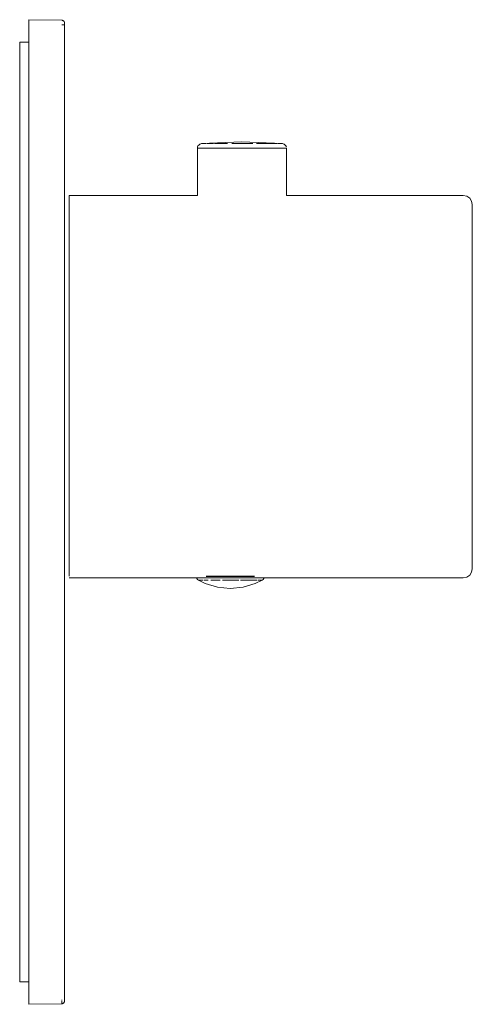
# Model space of a CAD drawing. Units: millimetres. Extents: x 0 to 51, y -1500 to -1390.
import ezdxf

# ---------------------------------------------------------------- set-up
doc = ezdxf.new("R2010")
doc.units = ezdxf.units.MM
doc.linetypes.add('CUSTOM', pattern=[0])

msp = doc.modelspace()

# ---------------------------------------------------------------- linework, layer by layer
at = {"color": 18, "linetype": 'CUSTOM', "lineweight": 9, "true_color": 0x000000}
for p, q in [((1, -1390.01), (1, -1390.04)), ((1, -1390.04), (1, -1390.09)), ((1, -1390.21), (1, -1390.29)), ((1, -1390.29), (1, -1390.39)), ((4.88, -1390.56), (4.8, -1390.56)), ((4.94, -1390.56), (4.88, -1390.56)), ((19.83, -1404.35), (19.82, -1404.35)), ((20.28, -1403.85), (20.28, -1403.85)), ((20.49, -1404.35), (21.28, -1404.35)), ((21.28, -1404.35), (22.31, -1404.35)), ((22.31, -1404.35), (23.51, -1404.35)), ((23.51, -1404.35), (24.8, -1404.35)), ((24.8, -1404.35), (26.09, -1404.35)), ((26.09, -1404.35), (27.29, -1404.35)), ((27.29, -1404.35), (28.32, -1404.35)), ((27.85, -1403.85), (28.02, -1403.85)), ((28.32, -1404.35), (29.11, -1404.35)), ((19.96, -1452.63), (19.96, -1452.63)), ((22.52, -1452.19), (21.6, -1452.19)), ((23.5, -1452.19), (22.52, -1452.19)), ((24.48, -1452.19), (23.5, -1452.19)), ((25.4, -1452.19), (24.48, -1452.19)), ((26.19, -1452.19), (25.4, -1452.19)), ((26.02, -1452.63), (25.68, -1452.63)), ((26.19, -1452.19), (26.2, -1452.19)), ((1, -1499.61), (1, -1499.71)), ((1, -1499.71), (1, -1499.79)), ((1, -1499.91), (1, -1499.96)), ((1, -1499.96), (1, -1499.99)), ((4.71, -1499.8), (4.71, -1499.73)), ((4.71, -1499.87), (4.71, -1499.8)), ((4.8, -1499.92), (4.71, -1499.94)), ((4.71, -1499.94), (4.78, -1499.92)), ((4.78, -1499.92), (4.8, -1499.92)), ((4.88, -1499.88), (4.8, -1499.92)), ((4.8, -1499.92), (4.85, -1499.89)), ((4.85, -1499.89), (4.88, -1499.88)), ((4.94, -1499.81), (4.88, -1499.88)), ((4.88, -1499.88), (4.91, -1499.85)), ((4.91, -1499.85), (4.94, -1499.81)), ((4.99, -1499.73), (4.94, -1499.81)), ((4.94, -1499.81), (4.96, -1499.78)), ((4.96, -1499.78), (4.99, -1499.73)), ((4.99, -1499.71), (4.99, -1499.69)), ((4.99, -1499.73), (4.99, -1499.71))]:
    msp.add_line(p, q, dxfattribs=at)
for points in [[(1, -1390.01), (1, -1390), (4.71, -1390.06), (4.72, -1390.07), (4.78, -1390.08), (4.8, -1390.08), (4.85, -1390.11), (4.88, -1390.12), (4.91, -1390.15), (4.94, -1390.18), (4.96, -1390.22), (4.98, -1390.26), (4.99, -1390.29), (5, -1390.33), (5, -1390.36), (5, -1390.37), (5, -1390.37), (5, -1390.38), (5, -1390.4), (5, -1390.43), (5, -1390.46), (5, -1390.51), (5, -1390.54), (5, -1390.56)], [(1, -1390.04), (1, -1390.02), (1, -1390.01)], [(1, -1390.09), (1, -1390.07), (1, -1390.04)], [(1, -1390.09), (1, -1390.15), (1, -1390.21)], [(1, -1390.29), (1, -1390.25), (1, -1390.21)], [(1, -1390.39), (1, -1390.37), (1, -1390.29)], [(1, -1390.39), (1, -1390.5), (1, -1499.5), (1, -1499.61)], [(4.8, -1390.56), (4.85, -1390.56), (4.88, -1390.56)], [(4.88, -1390.56), (4.91, -1390.56), (4.94, -1390.56)], [(4.94, -1390.56), (4.96, -1390.56), (4.99, -1390.56), (4.99, -1390.56), (5, -1390.56)], [(5, -1499.64), (5, -1499.63), (5, -1499.63), (5, -1499.61), (5, -1499.58), (5, -1499.55), (5, -1499.52), (5, -1499.49), (5, -1499.46), (5, -1499.44), (5, -1390.56)], [(1, -1497.5), (0, -1497.5), (0, -1497.07), (0, -1495.83), (0, -1493.84), (0, -1491.25), (0, -1488.24), (0, -1485), (0, -1405), (0, -1401.76), (0, -1398.75), (0, -1396.16), (0, -1394.17), (0, -1392.93), (0, -1392.5), (1, -1392.5)], [(1, -1393.13), (1, -1393.72), (1, -1394.31)], [(1, -1397.56), (1, -1398.48), (1, -1399.63)], [(19.82, -1404.35), (19.82, -1409.65), (5.5, -1409.65), (5.5, -1409.82), (5.5, -1410.32), (5.5, -1411.15), (5.5, -1412.29), (5.5, -1413.73), (5.5, -1415.44), (5.5, -1417.39), (5.5, -1419.56), (5.5, -1421.91), (5.5, -1424.4), (5.5, -1427), (5.5, -1429.66), (5.5, -1432.34), (5.5, -1435), (5.5, -1437.6), (5.5, -1440.09), (5.5, -1442.44), (5.5, -1444.61), (5.5, -1446.56), (5.5, -1448.27), (5.5, -1449.71), (5.5, -1450.85), (5.5, -1451.68), (5.5, -1452.18)], [(29.11, -1404.35), (29.12, -1404.35), (29.61, -1404.35), (29.61, -1404.35), (29.77, -1404.35), (29.77, -1409.65), (49.5, -1409.65), (49.88, -1409.73), (50.21, -1409.94), (50.42, -1410.27), (50.5, -1410.65), (50.5, -1410.81), (50.5, -1411.29), (50.5, -1412.08), (50.5, -1413.17), (50.5, -1414.54), (50.5, -1416.17), (50.5, -1418.03), (50.5, -1420.1), (50.5, -1422.34), (50.5, -1424.71), (50.5, -1427.19), (50.5, -1429.72), (50.5, -1432.28), (50.5, -1434.81), (50.5, -1437.29), (50.5, -1439.66), (50.5, -1441.9), (50.5, -1443.97), (50.5, -1445.83), (50.5, -1447.46), (50.5, -1448.83), (50.5, -1449.92), (50.5, -1450.71), (50.5, -1451.19), (50.5, -1451.35), (50.42, -1451.73), (50.21, -1452.06), (49.88, -1452.27), (49.5, -1452.35), (19.73, -1452.35), (5.5, -1452.35)], [(19.83, -1404.35), (19.84, -1404.22), (19.89, -1404.1), (19.97, -1404), (20.08, -1403.92), (20.2, -1403.87), (20.28, -1403.85)], [(20.49, -1404.35), (20, -1404.35), (19.99, -1404.35), (19.83, -1404.35)], [(29.32, -1403.85), (24.8, -1403.65), (20.28, -1403.85)], [(20.75, -1403.85), (20.62, -1403.85), (20.44, -1403.85), (20.37, -1403.85), (20.3, -1403.85)], [(21.28, -1404.35), (20.51, -1404.35), (20.49, -1404.35)], [(21.62, -1403.85), (21.6, -1403.85), (21.04, -1403.85), (20.9, -1403.85)], [(22.31, -1404.35), (21.3, -1404.35), (21.28, -1404.35)], [(22.56, -1403.85), (22.29, -1403.85), (21.75, -1403.85)], [(23.51, -1404.35), (22.34, -1404.35), (22.31, -1404.35)], [(24.8, -1404.35), (23.54, -1404.35), (23.51, -1404.35)], [(24.8, -1403.85), (23.92, -1403.85), (23.66, -1403.85)], [(26.09, -1404.35), (24.83, -1404.35), (24.8, -1404.35)], [(26, -1403.85), (25.68, -1403.85), (24.83, -1403.85)], [(27.29, -1404.35), (26.12, -1404.35), (26.09, -1404.35)], [(27.85, -1403.85), (27.31, -1403.85), (27.08, -1403.85)], [(28.32, -1404.35), (27.31, -1404.35), (27.29, -1404.35)], [(28.02, -1403.85), (28, -1403.85), (27.85, -1403.85)], [(28.73, -1403.85), (28.56, -1403.85), (28.02, -1403.85)], [(29.11, -1404.35), (28.34, -1404.35), (28.32, -1404.35)], [(29.32, -1403.85), (29.3, -1403.85), (29.23, -1403.85), (29.17, -1403.85), (28.98, -1403.85), (28.85, -1403.85)], [(29.76, -1404.22), (29.71, -1404.1), (29.63, -1404), (29.52, -1403.92), (29.4, -1403.87), (29.32, -1403.85)], [(19.72, -1452.32), (19.77, -1452.44), (19.85, -1452.55), (19.95, -1452.63), (19.96, -1452.63)], [(27.04, -1452.63), (26.29, -1453), (24.92, -1453.41), (23.5, -1453.55), (22.08, -1453.41), (20.71, -1453), (19.96, -1452.63)], [(19.96, -1452.63), (20.03, -1452.63), (20.07, -1452.63)], [(20.08, -1452.63), (20.23, -1452.63), (20.44, -1452.63)], [(26.19, -1452.15), (25.4, -1452.15), (24.48, -1452.15), (23.5, -1452.15), (22.52, -1452.15), (21.6, -1452.15), (20.81, -1452.15)], [(21.32, -1452.63), (21.53, -1452.63), (21.75, -1452.63), (22.14, -1452.63), (22.35, -1452.63)], [(21.6, -1452.19), (21.62, -1452.19), (22.52, -1452.19)], [(22.52, -1452.19), (22.54, -1452.19), (23.5, -1452.19)], [(22.61, -1452.63), (22.81, -1452.63), (23.5, -1452.63)], [(23.5, -1452.19), (23.53, -1452.19), (24.48, -1452.19)], [(23.52, -1452.63), (24.19, -1452.63), (24.44, -1452.63)], [(24.48, -1452.19), (24.51, -1452.19), (25.4, -1452.19)], [(24.65, -1452.63), (24.86, -1452.63), (25.29, -1452.63), (25.47, -1452.63), (25.68, -1452.63)], [(25.4, -1452.19), (25.42, -1452.19), (26.19, -1452.19)], [(25.68, -1452.63), (26.01, -1452.63), (26.02, -1452.63)], [(26.58, -1452.63), (26.77, -1452.63), (26.93, -1452.63)], [(26.93, -1452.63), (26.97, -1452.63), (27.04, -1452.63)], [(27.27, -1452.35), (27.23, -1452.44), (27.15, -1452.55), (27.05, -1452.63), (27.04, -1452.63)], [(1, -1490.37), (1, -1491.52), (1, -1492.44)], [(1, -1495.69), (1, -1496.28), (1, -1496.87)], [(1, -1499.71), (1, -1499.63), (1, -1499.61)], [(1, -1499.79), (1, -1499.75), (1, -1499.71)], [(1, -1499.79), (1, -1499.85), (1, -1499.91)], [(1, -1499.96), (1, -1499.93), (1, -1499.91)], [(1, -1499.99), (1, -1500), (4.71, -1499.94)], [(1, -1499.99), (1, -1499.98), (1, -1499.96)], [(4.71, -1499.73), (4.71, -1499.79), (4.71, -1499.8)], [(4.71, -1499.87), (4.71, -1499.87), (4.71, -1499.8)], [(4.78, -1499.92), (4.72, -1499.93), (4.71, -1499.94)], [(4.8, -1499.92), (4.8, -1499.92), (4.85, -1499.89)], [(4.94, -1499.81), (4.94, -1499.82), (4.91, -1499.85)], [(4.98, -1499.73), (4.98, -1499.74), (4.96, -1499.78)], [(5, -1499.64), (5, -1499.66), (4.99, -1499.73)], [(5, -1499.64), (5, -1499.67), (4.99, -1499.71)]]:
    msp.add_lwpolyline(points, dxfattribs=at)
for points in [[(4.8, -1390.56), (4.71, -1390.56), (4.78, -1390.56)], [(22.56, -1403.85), (23.17, -1403.85), (23.07, -1403.85)], [(27.08, -1403.85), (26.53, -1403.85), (26.43, -1403.85)], [(21.01, -1452.63), (20.53, -1452.63), (20.55, -1452.63), (20.99, -1452.63)], [(21.6, -1452.19), (20.81, -1452.19), (20.83, -1452.19)], [(26.02, -1452.63), (26.45, -1452.63), (26.47, -1452.63)], [(4.71, -1499.57), (4.71, -1499.5), (4.71, -1499.56)], [(4.71, -1499.73), (4.71, -1499.65), (4.71, -1499.69)], [(4.71, -1499.94), (4.71, -1499.92), (4.71, -1499.92)]]:
    msp.add_lwpolyline(points, close=True, dxfattribs=at)

doc.saveas('drawing.dxf')
